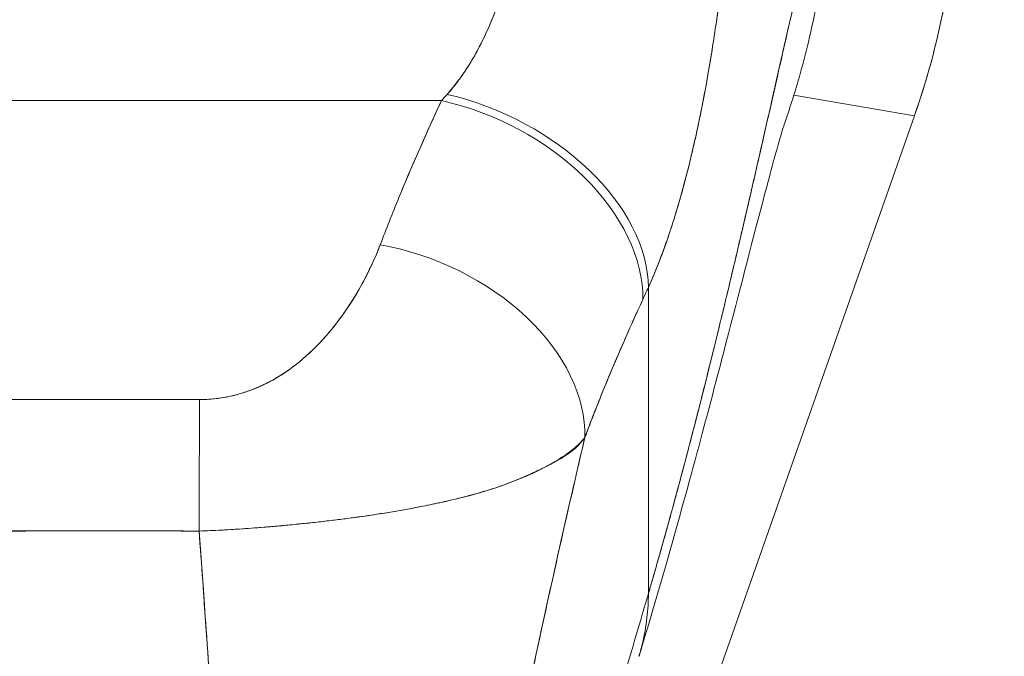
# Model space of a CAD drawing. Units: inches. Extents: x 18 to 428, y 8 to 264.
# Drawn here: x 196 to 196, y 174 to 175 of the extents above; entities that cross this region are included whole.
import ezdxf

# ---------------------------------------------------------------- set-up
doc = ezdxf.new("R2010")
doc.units = ezdxf.units.IN
doc.header["$LTSCALE"] = 26
doc.header["$MEASUREMENT"] = 0
doc.layers.get('0').update_dxf_attribs({"lineweight": 0})
doc.layers.add('Dimension (ANSI)', color=7, linetype='Continuous', lineweight=5)
doc.layers.add('Visible (ANSI)', color=7, linetype='Continuous', lineweight=5)
doc.styles.add('Note Text (ANSI)', font='tahoma.ttf')
doc.dimstyles.new('Default (ANSI)', dxfattribs={"dimscale": 26, "dimtxt": 0.07, "dimasz": 0.07, "dimexe": 0.125, "dimexo": 0.0625, "dimgap": 0.031496, "dimtad": 0, "dimtih": 1, "dimtoh": 1, "dimrnd": 1e-08, "dimzin": 0, "dimdsep": 46, "dimtxsty": 'Note Text (ANSI)', "dimblk": 'Filled-1', "dimcen": 0.09, "dimdle": 0.393701, "dimclrd": 256, "dimclre": 256, "dimclrt": 256, "dimadec": 0, "dimazin": 0, "dimtfac": 0.928571, "dimtofl": 0, "dimtmove": 0, "dimatfit": 3, "dimfxl": 1, "dimtolj": 1, "dimtzin": 0, "dimlwd": -1, "dimlwe": -1, "dimarcsym": 0})

# ---------------------------------------------------------------- blocks, each defined once
blk = doc.blocks.new('Filled-1')
at = {"color": 0}
for p, q in [((0, 0), (-1, 0.17857)), ((-1, 0.17857), (-1, -0.17857)), ((-1, 0), (0, 0)), ((-1, -0.17857), (0, 0))]:
    blk.add_line(p, q, dxfattribs=at)
at = {"color": 0, "flags": 128}
blk.add_lwpolyline([(-1, -0.17857), (0, 0), (-1, 0.17857), (-1, -0.17857)], dxfattribs=at)
at = {"color": 0}
blk.add_solid([(-1, -0.17857), (0, 0), (-1, 0.17857), (-1, -0.17857)], dxfattribs=at)
blk = doc.blocks.new('*D8')
at = {"layer": 'Defpoints', "color": 0, "transparency": 16777216}
for p in [(195.81108, 175.42829), (222.25246, 144.30329), (230.277, 144.30329)]:
    blk.add_point(p, dxfattribs=at)
at = {"layer": 'Dimension (ANSI)', "transparency": 16777216}
for p, q in [((197.43608, 175.42829), (233.527, 175.42829)), ((230.277, 173.60829), (230.277, 161.63258)), ((230.277, 146.12329), (230.277, 158.099)), ((223.87746, 144.30329), (233.527, 144.30329))]:
    blk.add_line(p, q, dxfattribs=at)
at = {"layer": 'Dimension (ANSI)', "transparency": 16777216, "xscale": 1.820000007748603, "yscale": 1.820000007748603, "zscale": 1.820000007748603}
for p, rotation in [((230.277, 175.42829), 90), ((230.277, 144.30329), 270)]:
    blk.add_blockref('Filled-1', p, dxfattribs=dict(at, rotation=rotation))
at = {"layer": 'Dimension (ANSI)', "transparency": 16777216, "insert": (230.277, 159.86579), "char_height": 1.82, "attachment_point": 5, "style": 'Note Text (ANSI)'}
blk.add_mtext('\\A1;31.12', dxfattribs=at)

msp = doc.modelspace()

# ---------------------------------------------------------------- linework, layer by layer
at = {"layer": 'Visible (ANSI)'}
for p, q in [((194.97555, 174.93701), (195.96829, 174.93701)), ((195.96829, 174.93701), (194.97555, 174.93701)), ((195.66424, 174.93701), (195.66424, 174.93701)), ((196.29626, 174.942), (196.40847, 174.92279)), ((196.40847, 174.92279), (196.29626, 174.942)), ((196.40847, 174.92279), (195.92634, 173.55087)), ((196.40847, 174.92279), (196.40891, 174.92405)), ((196.40891, 174.92405), (196.40847, 174.92279)), ((196.16089, 174.4778), (196.16089, 174.76306)), ((196.16089, 174.76306), (196.16089, 174.4778)), ((195.59396, 174.53627), (195.59396, 174.53616))]:
    msp.add_line(p, q, dxfattribs=at)
for centre, major_axis, ratio, start_param, end_param in [((195.76081, 175.15233), (0.11622, 0.67862), 0.997956, 4.543675, 4.881103), ((196.00394, 175.1188), (0.13744, 0.23902), 0.280637, 4.023048, 4.058761), ((196.00377, 175.11892), (0.13734, 0.23912), 0.281198, 4.022914, 4.058622), ((195.96829, 174.7943), (0.1785, -0.083), 0.690457, 0.302725, 1.881447), ((195.96829, 174.7943), (0.1785, -0.083), 0.690457, 0.302725, 1.881446), ((195.97362, 174.80595), (0.17947, -0.08087), 0.661582, 0.294792, 1.860531), ((195.97362, 174.80595), (0.17947, -0.08087), 0.661582, 0.294793, 1.860531), ((195.91132, 174.66002), (0.18402, -0.0699), 0.701391, 0.242235, 1.831183), ((195.91132, 174.66002), (0.18402, -0.0699), 0.701391, 0.242235, 1.831183), ((196.19198, 175.05291), (0.11892, 0.4119), 0.158708, 3.939526, 3.978632), ((196.19198, 175.05285), (-0.1189, -0.41182), 0.158692, 0.797928, 0.837041), ((195.74319, 174.51581), (0.00058, 0.19685), 0.003076, 0.759767, 1.467632), ((195.74319, 174.51581), (-0.00058, -0.19685), 0.003076, 3.90136, 4.609224)]:
    msp.add_ellipse(centre, major_axis=major_axis, ratio=ratio, start_param=start_param, end_param=end_param, dxfattribs=at)
for points, knots in [([(196.16089, 174.4778), (196.17017, 174.50949), (196.17918, 174.54167), (196.18791, 174.57408), (196.19665, 174.6065), (196.20512, 174.63916), (196.21331, 174.67177), (196.22151, 174.70437), (196.22943, 174.73691), (196.23708, 174.76906), (196.24473, 174.80121), (196.25211, 174.83296), (196.25921, 174.86394), (196.26632, 174.89491), (196.27315, 174.9251), (196.27971, 174.95409), (196.28627, 174.98307), (196.29256, 175.01085), (196.29858, 175.03697), (196.30459, 175.06308), (196.31034, 175.08752), (196.31581, 175.10981), (196.32128, 175.13209), (196.32648, 175.15221), (196.33141, 175.16966)], [0, 0, 0, 0, 0.124948, 0.124948, 0.124948, 0.249955, 0.249955, 0.249955, 0.374963, 0.374963, 0.374963, 0.49997, 0.49997, 0.49997, 0.624978, 0.624978, 0.624978, 0.749985, 0.749985, 0.749985, 0.874993, 0.874993, 0.874993, 1, 1, 1, 1]), ([(196.33141, 175.16966), (196.32998, 175.16463), (196.32854, 175.15937), (196.32707, 175.1539), (196.32446, 175.14416), (196.32177, 175.13375), (196.31902, 175.12275), (196.31626, 175.11174), (196.31343, 175.10014), (196.31053, 175.088), (196.30763, 175.07587), (196.30465, 175.06321), (196.30161, 175.05008), (196.29856, 175.03695), (196.29545, 175.02336), (196.29226, 175.00938), (196.28907, 174.99539), (196.28581, 174.98101), (196.28247, 174.96628), (196.27914, 174.95156), (196.27573, 174.93651), (196.27226, 174.92117), (196.26878, 174.90584), (196.26523, 174.89023), (196.26161, 174.8744), (196.25799, 174.85858), (196.2543, 174.84253), (196.25053, 174.82632), (196.24677, 174.81011), (196.24293, 174.79373), (196.23902, 174.77724), (196.23511, 174.76075), (196.23113, 174.74414), (196.22708, 174.72747), (196.22303, 174.71081), (196.2189, 174.69407), (196.2147, 174.67731), (196.21051, 174.66056), (196.20624, 174.64378), (196.2019, 174.62703), (196.19756, 174.61027), (196.19315, 174.59353), (196.18866, 174.57686), (196.18418, 174.56018), (196.17962, 174.54357), (196.17499, 174.52705), (196.17036, 174.51052), (196.16566, 174.4941), (196.16089, 174.4778)], [0, 0, 0, 0, 0.036069, 0.036069, 0.036069, 0.100331, 0.100331, 0.100331, 0.164593, 0.164593, 0.164593, 0.228855, 0.228855, 0.228855, 0.293118, 0.293118, 0.293118, 0.35738, 0.35738, 0.35738, 0.421642, 0.421642, 0.421642, 0.485904, 0.485904, 0.485904, 0.550166, 0.550166, 0.550166, 0.614429, 0.614429, 0.614429, 0.678691, 0.678691, 0.678691, 0.742953, 0.742953, 0.742953, 0.807215, 0.807215, 0.807215, 0.871477, 0.871477, 0.871477, 0.93574, 0.93574, 0.93574, 1, 1, 1, 1]), ([(196.33141, 175.16966), (196.33126, 175.15097), (196.33043, 175.13049), (196.32863, 175.10905), (196.32753, 175.09604), (196.32609, 175.08267), (196.32426, 175.06915), (196.32292, 175.0592), (196.32137, 175.04916), (196.3196, 175.039), (196.31526, 175.01417), (196.30961, 174.98869), (196.30217, 174.96209), (196.30171, 174.96046), (196.30125, 174.95882), (196.30078, 174.95718), (196.29679, 174.94327), (196.2923, 174.92906), (196.28728, 174.9147)], [0, 0, 0, 0, 0.0478542, 0.0478542, 0.0478542, 0.0769231, 0.0769231, 0.0769231, 0.0983166, 0.0983166, 0.0983166, 0.1506385, 0.1506385, 0.1506385, 0.1538462, 0.1538462, 0.1538462, 0.1810739, 0.1810739, 0.1810739, 0.1810739]), ([(196.44794, 175.15195), (196.44791, 175.12612), (196.44643, 175.1003), (196.4435, 175.07466), (196.44058, 175.04902), (196.43622, 175.02355), (196.43044, 174.9984), (196.42467, 174.97324), (196.41747, 174.94841), (196.40891, 174.92405)], [0, 0, 0, 0, 0.333333, 0.333333, 0.333333, 0.666667, 0.666667, 0.666667, 1, 1, 1, 1]), ([(195.97362, 174.94284), (195.98398, 174.95469), (195.99322, 174.96808), (196.00121, 174.98272), (196.00921, 174.99736), (196.01598, 175.01327), (196.02182, 175.02965), (196.02765, 175.04603), (196.03255, 175.06288), (196.03642, 175.07973)], [0, 0, 0, 0, 0.333333, 0.333333, 0.333333, 0.666667, 0.666667, 0.666667, 1, 1, 1, 1]), ([(195.97362, 174.94284), (195.97545, 174.94487), (195.97725, 174.94697), (195.97901, 174.94913), (195.98117, 174.95177), (195.98327, 174.95451), (195.98532, 174.95733), (195.98751, 174.96035), (195.98965, 174.96346), (195.99172, 174.96667), (195.99399, 174.97019), (195.99619, 174.97381), (195.99832, 174.97753), (196.0007, 174.98168), (196.00299, 174.98595), (196.00519, 174.99033), (196.00767, 174.99526), (196.01004, 175.00033), (196.0123, 175.00552), (196.01486, 175.01139), (196.01729, 175.01741), (196.01959, 175.02355), (196.02219, 175.0305), (196.02462, 175.03762), (196.02689, 175.04483), (196.02945, 175.05299), (196.0318, 175.06127), (196.03394, 175.06963), (196.0348, 175.07298), (196.03563, 175.07635), (196.03642, 175.07973)], [0, 0, 0, 0, 0.060949, 0.060949, 0.060949, 0.135639, 0.135639, 0.135639, 0.215708, 0.215708, 0.215708, 0.303486, 0.303486, 0.303486, 0.401292, 0.401292, 0.401292, 0.511372, 0.511372, 0.511372, 0.635855, 0.635855, 0.635855, 0.776826, 0.776826, 0.776826, 0.936006, 0.936006, 0.936006, 1, 1, 1, 1]), ([(196.16089, 174.76306), (196.16439, 174.77086), (196.16769, 174.77882), (196.17081, 174.78684), (196.1727, 174.79169), (196.17451, 174.79656), (196.17627, 174.80145), (196.17899, 174.80904), (196.18156, 174.81666), (196.18398, 174.82429), (196.18501, 174.82753), (196.18602, 174.83077), (196.187, 174.83401), (196.18834, 174.83847), (196.18964, 174.84292), (196.1909, 174.84736), (196.19453, 174.86022), (196.19781, 174.87297), (196.2008, 174.88552), (196.20223, 174.89152), (196.2036, 174.89749), (196.20491, 174.90341), (196.20796, 174.91721), (196.2107, 174.93079), (196.21322, 174.94418), (196.21509, 174.95416), (196.21683, 174.96403), (196.21848, 174.97386), (196.21998, 174.98288), (196.22141, 174.99186), (196.22276, 175.00083), (196.22374, 175.00727), (196.22468, 175.01369), (196.22558, 175.02012), (196.2273, 175.0324), (196.2289, 175.04466), (196.23035, 175.05691)], [0, 0, 0, 0, 0.078629, 0.078629, 0.078629, 0.12616, 0.12616, 0.12616, 0.2, 0.2, 0.2, 0.231421, 0.231421, 0.231421, 0.274676, 0.274676, 0.274676, 0.4, 0.4, 0.4, 0.460013, 0.460013, 0.460013, 0.6, 0.6, 0.6, 0.704237, 0.704237, 0.704237, 0.8, 0.8, 0.8, 0.868687, 0.868687, 0.868687, 1, 1, 1, 1]), ([(196.23035, 175.05691), (196.22951, 175.04996), (196.22863, 175.04298), (196.22771, 175.03599), (196.22546, 175.01882), (196.22297, 175.00158), (196.22021, 174.98444), (196.21996, 174.98285), (196.2197, 174.98127), (196.21944, 174.97969), (196.21726, 174.96632), (196.21491, 174.95302), (196.2124, 174.93983), (196.21008, 174.92769), (196.20761, 174.91565), (196.20498, 174.90374), (196.20483, 174.90306), (196.20468, 174.90238), (196.20453, 174.9017), (196.20209, 174.89076), (196.19951, 174.87993), (196.19677, 174.86923), (196.19438, 174.85989), (196.19186, 174.85064), (196.1892, 174.84149), (196.18819, 174.83801), (196.18716, 174.83455), (196.1861, 174.8311), (196.18472, 174.82656), (196.18329, 174.82205), (196.18182, 174.81756), (196.17951, 174.81049), (196.17709, 174.80349), (196.17456, 174.79658), (196.17223, 174.79024), (196.1698, 174.78397), (196.16726, 174.7778), (196.16522, 174.77282), (196.1631, 174.76791), (196.16089, 174.76306)], [0, 0, 0, 0, 0.067817, 0.067817, 0.067817, 0.234588, 0.234588, 0.234588, 0.25, 0.25, 0.25, 0.380149, 0.380149, 0.380149, 0.5, 0.5, 0.5, 0.506838, 0.506838, 0.506838, 0.617148, 0.617148, 0.617148, 0.713405, 0.713405, 0.713405, 0.75, 0.75, 0.75, 0.798131, 0.798131, 0.798131, 0.874043, 0.874043, 0.874043, 0.943786, 0.943786, 0.943786, 1, 1, 1, 1]), ([(195.91132, 174.80274), (195.91686, 174.81729), (195.92264, 174.83199), (195.9287, 174.8468), (195.92948, 174.8487), (195.93026, 174.8506), (195.93105, 174.8525), (195.9364, 174.86543), (195.94196, 174.87845), (195.94771, 174.89156), (195.94899, 174.89448), (195.95028, 174.8974), (195.95158, 174.90033), (195.95698, 174.91249), (195.96255, 174.92472), (195.96829, 174.93701)], [0, 0, 0, 0, 0.333333, 0.333333, 0.333333, 0.376093, 0.376093, 0.376093, 0.666667, 0.666667, 0.666667, 0.731304, 0.731304, 0.731304, 1, 1, 1, 1]), ([(195.91132, 174.80274), (195.91684, 174.8173), (195.92263, 174.83198), (195.92869, 174.84678), (195.93476, 174.86158), (195.9411, 174.8765), (195.9477, 174.89154), (195.9543, 174.90657), (195.96116, 174.92173), (195.96829, 174.93701)], [0, 0, 0, 0, 0.333333, 0.333333, 0.333333, 0.666667, 0.666667, 0.666667, 1, 1, 1, 1]), ([(196.28752, 174.91543), (196.28752, 174.91543), (196.28728, 174.91469), (196.28579, 174.90988), (196.28353, 174.90233), (196.27637, 174.87687), (196.27061, 174.85545), (196.25472, 174.79477), (196.24355, 174.75106), (196.21562, 174.64378), (196.19779, 174.57646), (196.16937, 174.4771), (196.16096, 174.44848), (196.15213, 174.41941)], [0.113117, 0.113117, 0.113117, 0.113117, 0.210997, 0.210997, 0.465269, 0.465269, 0.84628, 0.84628, 1.372791, 1.372791, 1.994883, 1.994883, 2.236761, 2.236761, 2.236761, 2.236761]), ([(195.74319, 174.65852), (195.74598, 174.65851), (195.74881, 174.6586), (195.75165, 174.65879), (195.75467, 174.65899), (195.75771, 174.6593), (195.76075, 174.65972), (195.764, 174.66017), (195.76727, 174.66074), (195.77051, 174.66143), (195.77401, 174.66218), (195.77748, 174.66306), (195.78091, 174.66407), (195.78464, 174.66516), (195.78831, 174.6664), (195.79193, 174.66778), (195.7949, 174.66892), (195.79783, 174.67014), (195.80072, 174.67146), (195.80167, 174.67189), (195.80262, 174.67233), (195.80356, 174.67279), (195.80774, 174.67479), (195.8118, 174.67699), (195.81574, 174.67935), (195.82007, 174.68195), (195.82425, 174.68474), (195.8283, 174.68771), (195.83274, 174.69096), (195.83702, 174.69442), (195.84116, 174.69806), (195.84375, 174.70034), (195.84629, 174.7027), (195.84877, 174.70511), (195.85062, 174.70691), (195.85243, 174.70874), (195.85421, 174.71061), (195.85882, 174.71543), (195.8632, 174.72046), (195.86738, 174.72567), (195.87202, 174.73143), (195.87639, 174.7374), (195.88053, 174.74353), (195.88503, 174.75021), (195.88924, 174.75707), (195.89314, 174.76404), (195.89699, 174.7709), (195.90055, 174.77786), (195.90378, 174.78485), (195.90654, 174.79081), (195.90906, 174.7968), (195.91132, 174.80274)], [0, 0, 0, 0, 0.036619, 0.036619, 0.036619, 0.07542, 0.07542, 0.07542, 0.116832, 0.116832, 0.116832, 0.161518, 0.161518, 0.161518, 0.2101, 0.2101, 0.2101, 0.25, 0.25, 0.25, 0.263174, 0.263174, 0.263174, 0.321517, 0.321517, 0.321517, 0.385689, 0.385689, 0.385689, 0.455959, 0.455959, 0.455959, 0.5, 0.5, 0.5, 0.532725, 0.532725, 0.532725, 0.617421, 0.617421, 0.617421, 0.711301, 0.711301, 0.711301, 0.813465, 0.813465, 0.813465, 0.914177, 0.914177, 0.914177, 1, 1, 1, 1]), ([(195.74319, 174.65852), (195.75205, 174.65841), (195.76106, 174.65937), (195.7704, 174.66138), (195.77975, 174.66339), (195.78942, 174.66645), (195.79887, 174.67062), (195.80833, 174.6748), (195.81756, 174.6801), (195.8264, 174.68638), (195.83525, 174.69266), (195.8437, 174.69991), (195.8517, 174.70802), (195.8597, 174.71612), (195.86726, 174.72508), (195.87439, 174.73481), (195.88153, 174.74454), (195.88826, 174.75504), (195.89443, 174.76635), (195.9006, 174.77767), (195.90621, 174.7898), (195.91132, 174.80274)], [0, 0, 0, 0, 0.142857, 0.142857, 0.142857, 0.285714, 0.285714, 0.285714, 0.428571, 0.428571, 0.428571, 0.571429, 0.571429, 0.571429, 0.714286, 0.714286, 0.714286, 0.857143, 0.857143, 0.857143, 1, 1, 1, 1]), ([(196.15575, 174.75181), (196.15031, 174.74008), (196.14498, 174.72834), (196.13979, 174.71658), (196.13309, 174.70137), (196.12661, 174.68611), (196.12036, 174.6708), (196.1139, 174.65497), (196.1077, 174.63908), (196.10172, 174.62312)], [0, 0, 0, 0, 0.2755, 0.2755, 0.2755, 0.631774, 0.631774, 0.631774, 1, 1, 1, 1]), ([(196.10172, 174.62312), (196.10747, 174.63857), (196.11332, 174.65349), (196.11927, 174.66812), (196.12281, 174.67681), (196.12637, 174.68541), (196.12997, 174.69387), (196.13011, 174.6942), (196.13024, 174.69452), (196.13038, 174.69484), (196.1327, 174.7003), (196.13503, 174.70571), (196.13737, 174.71106), (196.14347, 174.72501), (196.14961, 174.73856), (196.15575, 174.75181)], [0, 0, 0, 0, 0.333333, 0.333333, 0.333333, 0.531303, 0.531303, 0.531303, 0.538863, 0.538863, 0.538863, 0.666667, 0.666667, 0.666667, 1, 1, 1, 1]), ([(195.20064, 174.65852), (195.26037, 174.65852), (195.3203, 174.65852), (195.38088, 174.65852), (195.44146, 174.65853), (195.50269, 174.65853), (195.56322, 174.65853), (195.62376, 174.65852), (195.6836, 174.65852), (195.74319, 174.65852)], [0, 0, 0, 0, 0.333333, 0.333333, 0.333333, 0.666667, 0.666667, 0.666667, 1, 1, 1, 1]), ([(196.10172, 174.62312), (196.09865, 174.61932), (196.09499, 174.61573), (196.09077, 174.61228), (196.08577, 174.60818), (196.07999, 174.60427), (196.07342, 174.60042), (196.07236, 174.5998), (196.07128, 174.59918), (196.07017, 174.59856), (196.06432, 174.59528), (196.05788, 174.59204), (196.05094, 174.5889), (196.0431, 174.58536), (196.03462, 174.58195), (196.02572, 174.5788), (196.02407, 174.57822), (196.02241, 174.57764), (196.02074, 174.57708), (196.01365, 174.57469), (196.00633, 174.57247), (195.9988, 174.57039), (195.98975, 174.56788), (195.9804, 174.56557), (195.97076, 174.56341), (195.96724, 174.56262), (195.96368, 174.56185), (195.96008, 174.56109), (195.9542, 174.55986), (195.94821, 174.55867), (195.94214, 174.55753), (195.93281, 174.55578), (195.92326, 174.55412), (195.91354, 174.55258), (195.90632, 174.55142), (195.89899, 174.55033), (195.89158, 174.54929), (195.88959, 174.54901), (195.88759, 174.54874), (195.88558, 174.54847), (195.87671, 174.54727), (195.86772, 174.54615), (195.85865, 174.54511), (195.85017, 174.54413), (195.84161, 174.54322), (195.83301, 174.54237), (195.82798, 174.54188), (195.82294, 174.54141), (195.81788, 174.54095), (195.81483, 174.54068), (195.81179, 174.54041), (195.80874, 174.54015), (195.80108, 174.5395), (195.7934, 174.5389), (195.78572, 174.53836), (195.77838, 174.53785), (195.77103, 174.53739), (195.76371, 174.537), (195.75666, 174.53663), (195.74963, 174.53632), (195.74264, 174.53608)], [0, 0, 0, 0, 0.070099, 0.070099, 0.070099, 0.153227, 0.153227, 0.153227, 0.166667, 0.166667, 0.166667, 0.237919, 0.237919, 0.237919, 0.318443, 0.318443, 0.318443, 0.333333, 0.333333, 0.333333, 0.396446, 0.396446, 0.396446, 0.472282, 0.472282, 0.472282, 0.5, 0.5, 0.5, 0.545332, 0.545332, 0.545332, 0.61493, 0.61493, 0.61493, 0.666667, 0.666667, 0.666667, 0.680579, 0.680579, 0.680579, 0.742113, 0.742113, 0.742113, 0.799672, 0.799672, 0.799672, 0.833333, 0.833333, 0.833333, 0.853588, 0.853588, 0.853588, 0.904523, 0.904523, 0.904523, 0.953187, 0.953187, 0.953187, 1, 1, 1, 1]), ([(195.74264, 174.53608), (195.75258, 174.53641), (195.76256, 174.5369), (195.77256, 174.5375), (195.78265, 174.5381), (195.79274, 174.53884), (195.80283, 174.53966), (195.80777, 174.54006), (195.81271, 174.54049), (195.81764, 174.54093), (195.82286, 174.5414), (195.82806, 174.54189), (195.83325, 174.5424), (195.83839, 174.54291), (195.84351, 174.54344), (195.84861, 174.54399), (195.85362, 174.54454), (195.85861, 174.5451), (195.86357, 174.54569), (195.87289, 174.54679), (195.88212, 174.54797), (195.89122, 174.54924), (195.89198, 174.54935), (195.89274, 174.54946), (195.8935, 174.54956), (195.90342, 174.55097), (195.91319, 174.55248), (195.92277, 174.5541), (195.9324, 174.55572), (195.94184, 174.55744), (195.95106, 174.55926), (195.95398, 174.55984), (195.95686, 174.56042), (195.95973, 174.56102), (195.96595, 174.56231), (195.97205, 174.56364), (195.97805, 174.56504), (195.98674, 174.56708), (195.9952, 174.56925), (196.00338, 174.57161), (196.0044, 174.5719), (196.00541, 174.5722), (196.00642, 174.5725), (196.01121, 174.57392), (196.0159, 174.57542), (196.02049, 174.577), (196.0226, 174.57772), (196.02468, 174.57846), (196.02674, 174.57922), (196.03408, 174.58193), (196.04112, 174.58483), (196.04777, 174.58777), (196.05424, 174.59063), (196.06033, 174.59353), (196.06597, 174.59639), (196.06729, 174.59706), (196.06859, 174.59773), (196.06987, 174.5984), (196.06993, 174.59843), (196.06999, 174.59846), (196.07005, 174.59849), (196.07394, 174.60053), (196.07759, 174.60254), (196.08097, 174.6046), (196.08535, 174.60728), (196.08928, 174.61005), (196.09276, 174.61312), (196.09615, 174.61609), (196.09911, 174.61935), (196.10172, 174.62312)], [0, 0, 0, 0, 0.066599, 0.066599, 0.066599, 0.13375, 0.13375, 0.13375, 0.166667, 0.166667, 0.166667, 0.201474, 0.201474, 0.201474, 0.235929, 0.235929, 0.235929, 0.269758, 0.269758, 0.269758, 0.333333, 0.333333, 0.333333, 0.338645, 0.338645, 0.338645, 0.408129, 0.408129, 0.408129, 0.47796, 0.47796, 0.47796, 0.5, 0.5, 0.5, 0.547804, 0.547804, 0.547804, 0.617158, 0.617158, 0.617158, 0.625768, 0.625768, 0.625768, 0.666667, 0.666667, 0.666667, 0.685425, 0.685425, 0.685425, 0.752265, 0.752265, 0.752265, 0.817289, 0.817289, 0.817289, 0.832593, 0.832593, 0.832593, 0.833333, 0.833333, 0.833333, 0.880153, 0.880153, 0.880153, 0.940933, 0.940933, 0.940933, 1, 1, 1, 1]), ([(195.96404, 173.94779), (195.97038, 173.98318), (195.97687, 174.01904), (195.98355, 174.05524), (195.99023, 174.09143), (195.99709, 174.12797), (196.00417, 174.16478), (196.01125, 174.20158), (196.01855, 174.23866), (196.02608, 174.27599), (196.03362, 174.31333), (196.0414, 174.35093), (196.04945, 174.38885), (196.0575, 174.42676), (196.06583, 174.46499), (196.07445, 174.50365), (196.08307, 174.5423), (196.09199, 174.58139), (196.10124, 174.62105), (196.1014, 174.62174), (196.10156, 174.62243), (196.10172, 174.62312)], [0, 0, 0, 0, 0.166185, 0.166185, 0.166185, 0.332369, 0.332369, 0.332369, 0.498554, 0.498554, 0.498554, 0.664739, 0.664739, 0.664739, 0.830923, 0.830923, 0.830923, 0.997108, 0.997108, 0.997108, 1, 1, 1, 1]), ([(196.10172, 174.62312), (196.09476, 174.59327), (196.08798, 174.56375), (196.08137, 174.5345), (196.07477, 174.50524), (196.06833, 174.47625), (196.06206, 174.44747), (196.05579, 174.41868), (196.04968, 174.39011), (196.04372, 174.3617), (196.03776, 174.33329), (196.03195, 174.30506), (196.02628, 174.27697), (196.02061, 174.24888), (196.01507, 174.22094), (196.00966, 174.19316), (196.00425, 174.16537), (195.99897, 174.13773), (195.9938, 174.11026), (195.98863, 174.08278), (195.98357, 174.05548), (195.97862, 174.02839), (195.97366, 174.0013), (195.96881, 173.97441), (195.96404, 173.94779)], [0, 0, 0, 0, 0.125, 0.125, 0.125, 0.25, 0.25, 0.25, 0.375, 0.375, 0.375, 0.5, 0.5, 0.5, 0.625, 0.625, 0.625, 0.75, 0.75, 0.75, 0.875, 0.875, 0.875, 1, 1, 1, 1]), ([(195.74264, 174.53608), (195.69872, 174.53622), (195.65466, 174.53626), (195.61048, 174.53627), (195.56434, 174.53628), (195.51807, 174.53627), (195.47179, 174.5363), (195.42555, 174.53634), (195.3793, 174.53642), (195.33317, 174.53639), (195.31887, 174.53638), (195.30458, 174.53637), (195.2903, 174.53633), (195.26053, 174.53626), (195.23082, 174.53617), (195.20119, 174.53608)], [0, 0, 0, 0, 0.24471, 0.24471, 0.24471, 0.500303, 0.500303, 0.500303, 0.755735, 0.755735, 0.755735, 0.834924, 0.834924, 0.834924, 1, 1, 1, 1]), ([(195.20119, 174.53608), (195.2271, 174.53621), (195.25302, 174.53626), (195.2791, 174.53625), (195.30468, 174.53625), (195.33041, 174.5362), (195.35643, 174.53615), (195.36404, 174.53614), (195.37168, 174.53612), (195.37935, 174.53611), (195.39726, 174.53608), (195.41532, 174.53606), (195.43345, 174.53604), (195.45904, 174.53602), (195.48476, 174.53602), (195.51038, 174.53604), (195.528, 174.53606), (195.54557, 174.53608), (195.56302, 174.53611), (195.57117, 174.53612), (195.5793, 174.53614), (195.5874, 174.53615), (195.61337, 174.5362), (195.6391, 174.53625), (195.66474, 174.53625), (195.69076, 174.53626), (195.71668, 174.53621), (195.74264, 174.53608)], [0, 0, 0, 0, 0.146953, 0.146953, 0.146953, 0.291147, 0.291147, 0.291147, 0.333333, 0.333333, 0.333333, 0.431915, 0.431915, 0.431915, 0.570999, 0.570999, 0.570999, 0.666667, 0.666667, 0.666667, 0.711352, 0.711352, 0.711352, 0.854594, 0.854594, 0.854594, 1, 1, 1, 1]), ([(195.76719, 174.0291), (195.76704, 174.0605), (195.76648, 174.09291), (195.76557, 174.12617), (195.76466, 174.15943), (195.76339, 174.19353), (195.76183, 174.22833), (195.76027, 174.26312), (195.7584, 174.29861), (195.75629, 174.33464), (195.75419, 174.37067), (195.75183, 174.40725), (195.74928, 174.44424), (195.74719, 174.4746), (195.74497, 174.50523), (195.74264, 174.53608)], [0, 0, 0, 0, 0.207436, 0.207436, 0.207436, 0.414872, 0.414872, 0.414872, 0.622309, 0.622309, 0.622309, 0.829745, 0.829745, 0.829745, 1, 1, 1, 1]), ([(195.74264, 174.53608), (195.74605, 174.49089), (195.74923, 174.44616), (195.75211, 174.40208), (195.755, 174.35787), (195.75757, 174.31433), (195.75975, 174.2717), (195.76192, 174.22908), (195.76369, 174.18737), (195.76496, 174.14684), (195.76623, 174.10632), (195.76701, 174.06698), (195.76719, 174.0291)], [0, 0, 0, 0, 0.249407, 0.249407, 0.249407, 0.499604, 0.499604, 0.499604, 0.749802, 0.749802, 0.749802, 1, 1, 1, 1]), ([(195.96404, 173.75266), (195.969, 173.77961), (195.9746, 173.80692), (195.98076, 173.83466), (195.98693, 173.8624), (195.99365, 173.89057), (196.00084, 173.91922), (196.00803, 173.94786), (196.01569, 173.97698), (196.02372, 174.00657), (196.03175, 174.03616), (196.04016, 174.06622), (196.04886, 174.09671), (196.05755, 174.1272), (196.06652, 174.15813), (196.07569, 174.18942), (196.08486, 174.22071), (196.09422, 174.25236), (196.10368, 174.28427), (196.11314, 174.31618), (196.1227, 174.34836), (196.13227, 174.38067), (196.14183, 174.41296), (196.1514, 174.44539), (196.16089, 174.4778)], [0, 0, 0, 0, 0.125006, 0.125006, 0.125006, 0.250011, 0.250011, 0.250011, 0.375017, 0.375017, 0.375017, 0.500022, 0.500022, 0.500022, 0.625028, 0.625028, 0.625028, 0.750033, 0.750033, 0.750033, 0.875039, 0.875039, 0.875039, 1, 1, 1, 1]), ([(196.16089, 174.4778), (196.1514, 174.44538), (196.14183, 174.41294), (196.13226, 174.38064), (196.12269, 174.34833), (196.11313, 174.31616), (196.10367, 174.28425), (196.09421, 174.25233), (196.08485, 174.22068), (196.07569, 174.1894), (196.06652, 174.15811), (196.05754, 174.12718), (196.04885, 174.09669), (196.04016, 174.0662), (196.03175, 174.03614), (196.02372, 174.00656), (196.01568, 173.97697), (196.00803, 173.94785), (196.00084, 173.91921), (195.99365, 173.89057), (195.98693, 173.86239), (195.98076, 173.83466), (195.9746, 173.80692), (195.969, 173.77961), (195.96404, 173.75266)], [0, 0, 0, 0, 0.124999, 0.124999, 0.124999, 0.25, 0.25, 0.25, 0.375, 0.375, 0.375, 0.5, 0.5, 0.5, 0.625, 0.625, 0.625, 0.75, 0.75, 0.75, 0.875, 0.875, 0.875, 1, 1, 1, 1]), ([(196.15213, 174.41941), (196.15261, 174.42097), (196.15306, 174.42253), (196.15349, 174.42409), (196.15416, 174.42648), (196.15478, 174.42887), (196.15536, 174.43128), (196.15727, 174.43926), (196.15869, 174.44732), (196.1596, 174.45532), (196.16047, 174.46292), (196.16089, 174.47045), (196.16089, 174.4778)], [0.8187248, 0.8187248, 0.8187248, 0.8187248, 0.8333333, 0.8333333, 0.8333333, 0.855634, 0.855634, 0.855634, 0.9296838, 0.9296838, 0.9296838, 1, 1, 1, 1]), ([(196.16089, 174.4778), (196.16089, 174.47046), (196.16047, 174.46292), (196.1596, 174.45532), (196.15869, 174.44733), (196.15727, 174.43927), (196.15536, 174.43128), (196.15478, 174.42889), (196.15417, 174.42651), (196.15351, 174.42415), (196.15307, 174.42256), (196.15261, 174.42099), (196.15213, 174.41941)], [0, 0, 0, 0, 0.0704243, 0.0704243, 0.0704243, 0.1445341, 0.1445341, 0.1445341, 0.1666667, 0.1666667, 0.1666667, 0.1814407, 0.1814407, 0.1814407, 0.1814407])]:
    msp.add_open_spline(points, degree=3, knots=knots, dxfattribs=at)

# ---------------------------------------------------------------- dimensions: what is measured, and where the dimension line sits
at = {"layer": 'Dimension (ANSI)'}
dim = msp.add_linear_dim(base=(230.2769980166, 144.3032888679), p1=(195.8110800881, 175.4282888679), p2=(222.2524594239, 144.3032888679), angle=90, dimstyle='Default (ANSI)', override={"dimgap": 0.031496, "dimdec": 2, "dimtol": 0, "dimlim": 0, "dimtp": 0, "dimtm": 0, "dimtdec": 2, "dimatfit": 1}, dxfattribs=at)
dim.commit()
dim.dimension.update_dxf_attribs({"geometry": '*D8', "text_midpoint": (230.2769980166, 159.8657888679), "dimtype": 160})

doc.saveas('drawing.dxf')
